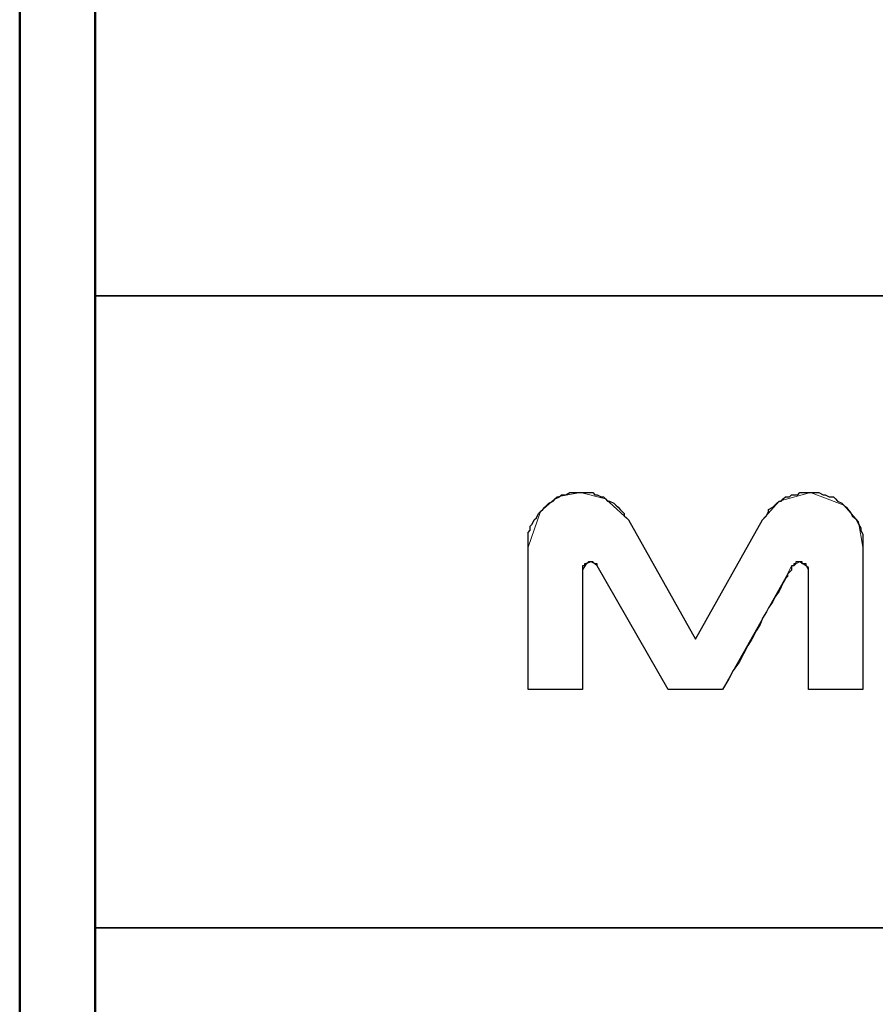
# Model space of a CAD drawing. Units: inches. Extents: x -5.2 to 5.1, y -3.9 to 4.
# Drawn here: x -5.2 to -4.6, y -3.3 to -2.6 of the extents above; entities that cross this region are included whole.
import ezdxf

# ---------------------------------------------------------------- set-up
doc = ezdxf.new("R2010")
doc.units = ezdxf.units.IN
doc.header["$MEASUREMENT"] = 0
doc.layers.add('Layer 1', color=7, linetype='Continuous')

msp = doc.modelspace()

# ---------------------------------------------------------------- linework, layer by layer
at = {"layer": 'Layer 1', "lineweight": 50}
for points in [[(-5.17083, 3.87917), (-5.17083, 3.87917), (-5.17083, -3.92083), (-5.17083, -3.92083)], [(-5.12083, 3.82917), (-5.12083, 3.82917), (-5.12083, -3.87083), (-5.12083, -3.87083)]]:
    msp.add_open_spline(points, degree=3, dxfattribs=at)
at = {"layer": 'Layer 1', "lineweight": 35}
for points in [[(5.07917, -2.79722), (5.07917, -2.79722), (-5.12083, -2.79722), (-5.12083, -2.79722)], [(-1.62083, -3.21667), (-1.62083, -3.21667), (-5.12083, -3.21667), (-5.12083, -3.21667)]]:
    msp.add_open_spline(points, degree=3, dxfattribs=at)
at = {"layer": 'Layer 1', "lineweight": 18}
for points, knots in [([(-4.79861, -2.92778), (-4.79861, -2.92778), (-4.81389, -2.93056), (-4.81389, -2.93056), (-4.81389, -2.93056), (-4.81389, -2.93056), (-4.825, -2.94028), (-4.825, -2.94028), (-4.825, -2.94028), (-4.825, -2.94028), (-4.83333, -2.96389), (-4.83333, -2.96389)], [0, 0, 0, 0, 0.25, 0.25, 0.25, 0.25, 0.5, 0.5, 0.5, 0.5, 1, 1, 1, 1]), ([(-4.76667, -2.94583), (-4.76667, -2.94583), (-4.78194, -2.93194), (-4.78194, -2.93194), (-4.78194, -2.93194), (-4.78194, -2.93194), (-4.79861, -2.92778), (-4.79861, -2.92778)], [0, 0, 0, 0, 0.333333, 0.333333, 0.333333, 0.333333, 1, 1, 1, 1]), ([(-4.64583, -2.92778), (-4.64583, -2.92778), (-4.66667, -2.93333), (-4.66667, -2.93333), (-4.66667, -2.93333), (-4.66667, -2.93333), (-4.67778, -2.94583), (-4.67778, -2.94583)], [0, 0, 0, 0, 0.333333, 0.333333, 0.333333, 0.333333, 1, 1, 1, 1]), ([(-4.61111, -2.96389), (-4.61111, -2.96389), (-4.61389, -2.94722), (-4.61389, -2.94722), (-4.61389, -2.94722), (-4.61389, -2.94722), (-4.62361, -2.93611), (-4.62361, -2.93611), (-4.62361, -2.93611), (-4.62361, -2.93611), (-4.64583, -2.92778), (-4.64583, -2.92778)], [0, 0, 0, 0, 0.25, 0.25, 0.25, 0.25, 0.5, 0.5, 0.5, 0.5, 1, 1, 1, 1]), ([(-4.79722, -2.97917), (-4.79722, -2.97917), (-4.79444, -2.975), (-4.79444, -2.975), (-4.79444, -2.975), (-4.79444, -2.975), (-4.79167, -2.97361), (-4.79167, -2.97361)], [0, 0, 0, 0, 0.333333, 0.333333, 0.333333, 0.333333, 1, 1, 1, 1]), ([(-4.79167, -2.97361), (-4.79167, -2.97361), (-4.78889, -2.975), (-4.78889, -2.975), (-4.78889, -2.975), (-4.78889, -2.975), (-4.7875, -2.97639), (-4.7875, -2.97639)], [0, 0, 0, 0, 0.333333, 0.333333, 0.333333, 0.333333, 1, 1, 1, 1]), ([(-4.70417, -3.05833), (-4.70417, -3.05833), (-4.66111, -2.98194), (-4.66111, -2.98194), (-4.66111, -2.98194), (-4.66111, -2.98194), (-4.65833, -2.97639), (-4.65833, -2.97639), (-4.65833, -2.97639), (-4.65833, -2.97639), (-4.65694, -2.97639), (-4.65694, -2.97639)], [0, 0, 0, 0, 0.25, 0.25, 0.25, 0.25, 0.5, 0.5, 0.5, 0.5, 1, 1, 1, 1]), ([(-4.65694, -2.97639), (-4.65694, -2.97639), (-4.65556, -2.975), (-4.65556, -2.975), (-4.65556, -2.975), (-4.65556, -2.975), (-4.65278, -2.97361), (-4.65278, -2.97361)], [0, 0, 0, 0, 0.333333, 0.333333, 0.333333, 0.333333, 1, 1, 1, 1]), ([(-4.65278, -2.97361), (-4.65278, -2.97361), (-4.64861, -2.97639), (-4.64861, -2.97639), (-4.64861, -2.97639), (-4.64861, -2.97639), (-4.64722, -2.97917), (-4.64722, -2.97917)], [0, 0, 0, 0, 0.333333, 0.333333, 0.333333, 0.333333, 1, 1, 1, 1])]:
    msp.add_open_spline(points, degree=3, knots=knots, dxfattribs=at)
at = {"layer": 'Layer 1'}
msp.add_open_spline([(-4.64722, -3.05833), (-4.64722, -3.05833), (-4.61111, -3.05833), (-4.61111, -3.05833), (-4.61111, -3.05833), (-4.61111, -3.05833), (-4.61111, -2.96389), (-4.61111, -2.96389), (-4.61111, -2.96389), (-4.61111, -2.96389), (-4.61111, -2.96111), (-4.61111, -2.96111), (-4.61111, -2.96111), (-4.61111, -2.96111), (-4.61111, -2.95833), (-4.61111, -2.95833), (-4.61111, -2.95833), (-4.61111, -2.95833), (-4.61111, -2.95556), (-4.61111, -2.95556), (-4.61111, -2.95556), (-4.61111, -2.95556), (-4.6125, -2.95278), (-4.6125, -2.95278), (-4.6125, -2.95278), (-4.6125, -2.95278), (-4.6125, -2.95139), (-4.6125, -2.95139), (-4.6125, -2.95139), (-4.6125, -2.95139), (-4.61389, -2.94861), (-4.61389, -2.94861), (-4.61389, -2.94861), (-4.61389, -2.94861), (-4.61528, -2.94583), (-4.61528, -2.94583), (-4.61528, -2.94583), (-4.61528, -2.94583), (-4.61667, -2.94444), (-4.61667, -2.94444), (-4.61667, -2.94444), (-4.61667, -2.94444), (-4.61806, -2.94306), (-4.61806, -2.94306), (-4.61806, -2.94306), (-4.61806, -2.94306), (-4.61944, -2.94028), (-4.61944, -2.94028), (-4.61944, -2.94028), (-4.61944, -2.94028), (-4.62083, -2.93889), (-4.62083, -2.93889), (-4.62083, -2.93889), (-4.62083, -2.93889), (-4.62222, -2.9375), (-4.62222, -2.9375), (-4.62222, -2.9375), (-4.62222, -2.9375), (-4.62361, -2.93611), (-4.62361, -2.93611), (-4.62361, -2.93611), (-4.62361, -2.93611), (-4.625, -2.93472), (-4.625, -2.93472), (-4.625, -2.93472), (-4.625, -2.93472), (-4.62778, -2.93333), (-4.62778, -2.93333), (-4.62778, -2.93333), (-4.62778, -2.93333), (-4.62917, -2.93194), (-4.62917, -2.93194), (-4.62917, -2.93194), (-4.62917, -2.93194), (-4.63056, -2.93056), (-4.63056, -2.93056), (-4.63056, -2.93056), (-4.63056, -2.93056), (-4.63333, -2.93056), (-4.63333, -2.93056), (-4.63333, -2.93056), (-4.63333, -2.93056), (-4.63611, -2.92917), (-4.63611, -2.92917), (-4.63611, -2.92917), (-4.63611, -2.92917), (-4.6375, -2.92917), (-4.6375, -2.92917), (-4.6375, -2.92917), (-4.6375, -2.92917), (-4.64028, -2.92778), (-4.64028, -2.92778), (-4.64028, -2.92778), (-4.64028, -2.92778), (-4.64167, -2.92778), (-4.64167, -2.92778), (-4.64167, -2.92778), (-4.64167, -2.92778), (-4.64444, -2.92778), (-4.64444, -2.92778), (-4.64444, -2.92778), (-4.64444, -2.92778), (-4.64583, -2.92778), (-4.64583, -2.92778), (-4.64583, -2.92778), (-4.64583, -2.92778), (-4.64861, -2.92778), (-4.64861, -2.92778), (-4.64861, -2.92778), (-4.64861, -2.92778), (-4.65, -2.92778), (-4.65, -2.92778), (-4.65, -2.92778), (-4.65, -2.92778), (-4.65278, -2.92778), (-4.65278, -2.92778), (-4.65278, -2.92778), (-4.65278, -2.92778), (-4.65417, -2.92917), (-4.65417, -2.92917), (-4.65417, -2.92917), (-4.65417, -2.92917), (-4.65694, -2.92917), (-4.65694, -2.92917), (-4.65694, -2.92917), (-4.65694, -2.92917), (-4.65833, -2.92917), (-4.65833, -2.92917), (-4.65833, -2.92917), (-4.65833, -2.92917), (-4.65972, -2.93056), (-4.65972, -2.93056), (-4.65972, -2.93056), (-4.65972, -2.93056), (-4.6625, -2.93056), (-4.6625, -2.93056), (-4.6625, -2.93056), (-4.6625, -2.93056), (-4.66389, -2.93194), (-4.66389, -2.93194), (-4.66389, -2.93194), (-4.66389, -2.93194), (-4.66528, -2.93333), (-4.66528, -2.93333), (-4.66528, -2.93333), (-4.66528, -2.93333), (-4.66667, -2.93333), (-4.66667, -2.93333), (-4.66667, -2.93333), (-4.66667, -2.93333), (-4.66806, -2.93472), (-4.66806, -2.93472), (-4.66806, -2.93472), (-4.66806, -2.93472), (-4.66944, -2.93611), (-4.66944, -2.93611), (-4.66944, -2.93611), (-4.66944, -2.93611), (-4.67083, -2.9375), (-4.67083, -2.9375), (-4.67083, -2.9375), (-4.67083, -2.9375), (-4.67361, -2.93889), (-4.67361, -2.93889), (-4.67361, -2.93889), (-4.67361, -2.93889), (-4.67361, -2.94028), (-4.67361, -2.94028), (-4.67361, -2.94028), (-4.67361, -2.94028), (-4.675, -2.94306), (-4.675, -2.94306), (-4.675, -2.94306), (-4.675, -2.94306), (-4.67639, -2.94444), (-4.67639, -2.94444), (-4.67639, -2.94444), (-4.67639, -2.94444), (-4.67778, -2.94583), (-4.67778, -2.94583), (-4.67778, -2.94583), (-4.67778, -2.94583), (-4.72222, -3.025), (-4.72222, -3.025), (-4.72222, -3.025), (-4.72222, -3.025), (-4.76667, -2.94583), (-4.76667, -2.94583), (-4.76667, -2.94583), (-4.76667, -2.94583), (-4.76806, -2.94444), (-4.76806, -2.94444), (-4.76806, -2.94444), (-4.76806, -2.94444), (-4.76944, -2.94306), (-4.76944, -2.94306), (-4.76944, -2.94306), (-4.76944, -2.94306), (-4.76944, -2.94167), (-4.76944, -2.94167), (-4.76944, -2.94167), (-4.76944, -2.94167), (-4.77083, -2.94028), (-4.77083, -2.94028), (-4.77083, -2.94028), (-4.77083, -2.94028), (-4.77222, -2.93889), (-4.77222, -2.93889), (-4.77222, -2.93889), (-4.77222, -2.93889), (-4.77361, -2.9375), (-4.77361, -2.9375), (-4.77361, -2.9375), (-4.77361, -2.9375), (-4.775, -2.93611), (-4.775, -2.93611), (-4.775, -2.93611), (-4.775, -2.93611), (-4.77639, -2.93472), (-4.77639, -2.93472), (-4.77639, -2.93472), (-4.77639, -2.93472), (-4.77917, -2.93333), (-4.77917, -2.93333), (-4.77917, -2.93333), (-4.77917, -2.93333), (-4.78056, -2.93333), (-4.78056, -2.93333), (-4.78056, -2.93333), (-4.78056, -2.93333), (-4.78194, -2.93194), (-4.78194, -2.93194), (-4.78194, -2.93194), (-4.78194, -2.93194), (-4.78333, -2.93056), (-4.78333, -2.93056), (-4.78333, -2.93056), (-4.78333, -2.93056), (-4.78472, -2.93056), (-4.78472, -2.93056), (-4.78472, -2.93056), (-4.78472, -2.93056), (-4.7875, -2.92917), (-4.7875, -2.92917), (-4.7875, -2.92917), (-4.7875, -2.92917), (-4.78889, -2.92917), (-4.78889, -2.92917), (-4.78889, -2.92917), (-4.78889, -2.92917), (-4.79028, -2.92778), (-4.79028, -2.92778), (-4.79028, -2.92778), (-4.79028, -2.92778), (-4.79167, -2.92778), (-4.79167, -2.92778), (-4.79167, -2.92778), (-4.79167, -2.92778), (-4.79444, -2.92778), (-4.79444, -2.92778), (-4.79444, -2.92778), (-4.79444, -2.92778), (-4.79583, -2.92778), (-4.79583, -2.92778), (-4.79583, -2.92778), (-4.79583, -2.92778), (-4.79861, -2.92778), (-4.79861, -2.92778), (-4.79861, -2.92778), (-4.79861, -2.92778), (-4.80139, -2.92778), (-4.80139, -2.92778), (-4.80139, -2.92778), (-4.80139, -2.92778), (-4.80278, -2.92778), (-4.80278, -2.92778), (-4.80278, -2.92778), (-4.80278, -2.92778), (-4.80556, -2.92778), (-4.80556, -2.92778), (-4.80556, -2.92778), (-4.80556, -2.92778), (-4.80833, -2.92917), (-4.80833, -2.92917), (-4.80833, -2.92917), (-4.80833, -2.92917), (-4.81111, -2.92917), (-4.81111, -2.92917), (-4.81111, -2.92917), (-4.81111, -2.92917), (-4.8125, -2.93056), (-4.8125, -2.93056), (-4.8125, -2.93056), (-4.8125, -2.93056), (-4.81528, -2.93194), (-4.81528, -2.93194), (-4.81528, -2.93194), (-4.81528, -2.93194), (-4.81667, -2.93333), (-4.81667, -2.93333), (-4.81667, -2.93333), (-4.81667, -2.93333), (-4.81944, -2.93472), (-4.81944, -2.93472), (-4.81944, -2.93472), (-4.81944, -2.93472), (-4.82083, -2.93611), (-4.82083, -2.93611), (-4.82083, -2.93611), (-4.82083, -2.93611), (-4.82222, -2.9375), (-4.82222, -2.9375), (-4.82222, -2.9375), (-4.82222, -2.9375), (-4.82361, -2.93889), (-4.82361, -2.93889), (-4.82361, -2.93889), (-4.82361, -2.93889), (-4.825, -2.94028), (-4.825, -2.94028), (-4.825, -2.94028), (-4.825, -2.94028), (-4.82639, -2.94167), (-4.82639, -2.94167), (-4.82639, -2.94167), (-4.82639, -2.94167), (-4.82778, -2.94444), (-4.82778, -2.94444), (-4.82778, -2.94444), (-4.82778, -2.94444), (-4.82917, -2.94583), (-4.82917, -2.94583), (-4.82917, -2.94583), (-4.82917, -2.94583), (-4.83056, -2.94861), (-4.83056, -2.94861), (-4.83056, -2.94861), (-4.83056, -2.94861), (-4.83194, -2.95), (-4.83194, -2.95), (-4.83194, -2.95), (-4.83194, -2.95), (-4.83194, -2.95278), (-4.83194, -2.95278), (-4.83194, -2.95278), (-4.83194, -2.95278), (-4.83333, -2.95417), (-4.83333, -2.95417), (-4.83333, -2.95417), (-4.83333, -2.95417), (-4.83333, -2.95694), (-4.83333, -2.95694), (-4.83333, -2.95694), (-4.83333, -2.95694), (-4.83333, -2.95833), (-4.83333, -2.95833), (-4.83333, -2.95833), (-4.83333, -2.95833), (-4.83333, -2.96111), (-4.83333, -2.96111), (-4.83333, -2.96111), (-4.83333, -2.96111), (-4.83333, -2.96389), (-4.83333, -2.96389), (-4.83333, -2.96389), (-4.83333, -2.96389), (-4.83333, -3.05833), (-4.83333, -3.05833), (-4.83333, -3.05833), (-4.83333, -3.05833), (-4.79722, -3.05833), (-4.79722, -3.05833), (-4.79722, -3.05833), (-4.79722, -3.05833), (-4.79722, -2.97917), (-4.79722, -2.97917), (-4.79722, -2.97917), (-4.79722, -2.97917), (-4.79722, -2.97778), (-4.79722, -2.97778), (-4.79722, -2.97778), (-4.79722, -2.97778), (-4.79722, -2.97639), (-4.79722, -2.97639), (-4.79722, -2.97639), (-4.79722, -2.97639), (-4.79583, -2.97639), (-4.79583, -2.97639), (-4.79583, -2.97639), (-4.79583, -2.97639), (-4.79583, -2.975), (-4.79583, -2.975), (-4.79583, -2.975), (-4.79583, -2.975), (-4.79444, -2.975), (-4.79444, -2.975), (-4.79444, -2.975), (-4.79444, -2.975), (-4.79306, -2.97361), (-4.79306, -2.97361), (-4.79306, -2.97361), (-4.79306, -2.97361), (-4.79167, -2.97361), (-4.79167, -2.97361), (-4.79167, -2.97361), (-4.79167, -2.97361), (-4.79028, -2.97361), (-4.79028, -2.97361), (-4.79028, -2.97361), (-4.79028, -2.97361), (-4.78889, -2.975), (-4.78889, -2.975), (-4.78889, -2.975), (-4.78889, -2.975), (-4.7875, -2.975), (-4.7875, -2.975), (-4.7875, -2.975), (-4.7875, -2.975), (-4.7875, -2.97639), (-4.7875, -2.97639), (-4.7875, -2.97639), (-4.7875, -2.97639), (-4.74028, -3.05833), (-4.74028, -3.05833), (-4.74028, -3.05833), (-4.74028, -3.05833), (-4.70417, -3.05833), (-4.70417, -3.05833), (-4.70417, -3.05833), (-4.70417, -3.05833), (-4.7, -3.05139), (-4.7, -3.05139), (-4.7, -3.05139), (-4.7, -3.05139), (-4.69722, -3.04583), (-4.69722, -3.04583), (-4.69722, -3.04583), (-4.69722, -3.04583), (-4.69306, -3.04028), (-4.69306, -3.04028), (-4.69306, -3.04028), (-4.69306, -3.04028), (-4.69028, -3.03472), (-4.69028, -3.03472), (-4.69028, -3.03472), (-4.69028, -3.03472), (-4.6875, -3.02917), (-4.6875, -3.02917), (-4.6875, -3.02917), (-4.6875, -3.02917), (-4.68472, -3.025), (-4.68472, -3.025), (-4.68472, -3.025), (-4.68472, -3.025), (-4.68194, -3.01944), (-4.68194, -3.01944), (-4.68194, -3.01944), (-4.68194, -3.01944), (-4.67917, -3.01528), (-4.67917, -3.01528), (-4.67917, -3.01528), (-4.67917, -3.01528), (-4.67778, -3.01111), (-4.67778, -3.01111), (-4.67778, -3.01111), (-4.67778, -3.01111), (-4.675, -3.00694), (-4.675, -3.00694), (-4.675, -3.00694), (-4.675, -3.00694), (-4.67361, -3.00417), (-4.67361, -3.00417), (-4.67361, -3.00417), (-4.67361, -3.00417), (-4.67083, -3), (-4.67083, -3), (-4.67083, -3), (-4.67083, -3), (-4.66944, -2.99722), (-4.66944, -2.99722), (-4.66944, -2.99722), (-4.66944, -2.99722), (-4.66667, -2.99306), (-4.66667, -2.99306), (-4.66667, -2.99306), (-4.66667, -2.99306), (-4.66528, -2.99028), (-4.66528, -2.99028), (-4.66528, -2.99028), (-4.66528, -2.99028), (-4.66389, -2.9875), (-4.66389, -2.9875), (-4.66389, -2.9875), (-4.66389, -2.9875), (-4.6625, -2.98472), (-4.6625, -2.98472), (-4.6625, -2.98472), (-4.6625, -2.98472), (-4.66111, -2.98333), (-4.66111, -2.98333), (-4.66111, -2.98333), (-4.66111, -2.98333), (-4.66111, -2.98194), (-4.66111, -2.98194), (-4.66111, -2.98194), (-4.66111, -2.98194), (-4.65972, -2.98056), (-4.65972, -2.98056), (-4.65972, -2.98056), (-4.65972, -2.98056), (-4.65833, -2.97917), (-4.65833, -2.97917), (-4.65833, -2.97917), (-4.65833, -2.97917), (-4.65833, -2.97778), (-4.65833, -2.97778), (-4.65833, -2.97778), (-4.65833, -2.97778), (-4.65833, -2.97639), (-4.65833, -2.97639), (-4.65833, -2.97639), (-4.65833, -2.97639), (-4.65694, -2.97639), (-4.65694, -2.97639), (-4.65694, -2.97639), (-4.65694, -2.97639), (-4.65694, -2.975), (-4.65694, -2.975), (-4.65694, -2.975), (-4.65694, -2.975), (-4.65556, -2.975), (-4.65556, -2.975), (-4.65556, -2.975), (-4.65556, -2.975), (-4.65556, -2.97361), (-4.65556, -2.97361), (-4.65556, -2.97361), (-4.65556, -2.97361), (-4.65417, -2.97361), (-4.65417, -2.97361), (-4.65417, -2.97361), (-4.65417, -2.97361), (-4.65278, -2.97361), (-4.65278, -2.97361), (-4.65278, -2.97361), (-4.65278, -2.97361), (-4.65139, -2.97361), (-4.65139, -2.97361), (-4.65139, -2.97361), (-4.65139, -2.97361), (-4.65139, -2.975), (-4.65139, -2.975), (-4.65139, -2.975), (-4.65139, -2.975), (-4.65, -2.975), (-4.65, -2.975), (-4.65, -2.975), (-4.65, -2.975), (-4.64861, -2.975), (-4.64861, -2.975), (-4.64861, -2.975), (-4.64861, -2.975), (-4.64861, -2.97639), (-4.64861, -2.97639), (-4.64861, -2.97639), (-4.64861, -2.97639), (-4.64722, -2.97778), (-4.64722, -2.97778), (-4.64722, -2.97778), (-4.64722, -2.97778), (-4.64722, -2.97917), (-4.64722, -2.97917), (-4.64722, -2.97917), (-4.64722, -2.97917), (-4.64722, -3.05833), (-4.64722, -3.05833)], degree=3, knots=[0, 0, 0, 0, 0.006897, 0.006897, 0.006897, 0.006897, 0.013793, 0.013793, 0.013793, 0.013793, 0.02069, 0.02069, 0.02069, 0.02069, 0.027586, 0.027586, 0.027586, 0.027586, 0.034483, 0.034483, 0.034483, 0.034483, 0.041379, 0.041379, 0.041379, 0.041379, 0.048276, 0.048276, 0.048276, 0.048276, 0.055172, 0.055172, 0.055172, 0.055172, 0.062069, 0.062069, 0.062069, 0.062069, 0.068966, 0.068966, 0.068966, 0.068966, 0.075862, 0.075862, 0.075862, 0.075862, 0.082759, 0.082759, 0.082759, 0.082759, 0.089655, 0.089655, 0.089655, 0.089655, 0.096552, 0.096552, 0.096552, 0.096552, 0.103448, 0.103448, 0.103448, 0.103448, 0.110345, 0.110345, 0.110345, 0.110345, 0.117241, 0.117241, 0.117241, 0.117241, 0.124138, 0.124138, 0.124138, 0.124138, 0.131034, 0.131034, 0.131034, 0.131034, 0.137931, 0.137931, 0.137931, 0.137931, 0.144828, 0.144828, 0.144828, 0.144828, 0.151724, 0.151724, 0.151724, 0.151724, 0.158621, 0.158621, 0.158621, 0.158621, 0.165517, 0.165517, 0.165517, 0.165517, 0.172414, 0.172414, 0.172414, 0.172414, 0.17931, 0.17931, 0.17931, 0.17931, 0.186207, 0.186207, 0.186207, 0.186207, 0.193103, 0.193103, 0.193103, 0.193103, 0.2, 0.2, 0.2, 0.2, 0.206897, 0.206897, 0.206897, 0.206897, 0.213793, 0.213793, 0.213793, 0.213793, 0.22069, 0.22069, 0.22069, 0.22069, 0.227586, 0.227586, 0.227586, 0.227586, 0.234483, 0.234483, 0.234483, 0.234483, 0.241379, 0.241379, 0.241379, 0.241379, 0.248276, 0.248276, 0.248276, 0.248276, 0.255172, 0.255172, 0.255172, 0.255172, 0.262069, 0.262069, 0.262069, 0.262069, 0.268966, 0.268966, 0.268966, 0.268966, 0.275862, 0.275862, 0.275862, 0.275862, 0.282759, 0.282759, 0.282759, 0.282759, 0.289655, 0.289655, 0.289655, 0.289655, 0.296552, 0.296552, 0.296552, 0.296552, 0.303448, 0.303448, 0.303448, 0.303448, 0.310345, 0.310345, 0.310345, 0.310345, 0.317241, 0.317241, 0.317241, 0.317241, 0.324138, 0.324138, 0.324138, 0.324138, 0.331034, 0.331034, 0.331034, 0.331034, 0.337931, 0.337931, 0.337931, 0.337931, 0.344828, 0.344828, 0.344828, 0.344828, 0.351724, 0.351724, 0.351724, 0.351724, 0.358621, 0.358621, 0.358621, 0.358621, 0.365517, 0.365517, 0.365517, 0.365517, 0.372414, 0.372414, 0.372414, 0.372414, 0.37931, 0.37931, 0.37931, 0.37931, 0.386207, 0.386207, 0.386207, 0.386207, 0.393103, 0.393103, 0.393103, 0.393103, 0.4, 0.4, 0.4, 0.4, 0.406897, 0.406897, 0.406897, 0.406897, 0.413793, 0.413793, 0.413793, 0.413793, 0.42069, 0.42069, 0.42069, 0.42069, 0.427586, 0.427586, 0.427586, 0.427586, 0.434483, 0.434483, 0.434483, 0.434483, 0.441379, 0.441379, 0.441379, 0.441379, 0.448276, 0.448276, 0.448276, 0.448276, 0.455172, 0.455172, 0.455172, 0.455172, 0.462069, 0.462069, 0.462069, 0.462069, 0.468966, 0.468966, 0.468966, 0.468966, 0.475862, 0.475862, 0.475862, 0.475862, 0.482759, 0.482759, 0.482759, 0.482759, 0.489655, 0.489655, 0.489655, 0.489655, 0.496552, 0.496552, 0.496552, 0.496552, 0.503448, 0.503448, 0.503448, 0.503448, 0.510345, 0.510345, 0.510345, 0.510345, 0.517241, 0.517241, 0.517241, 0.517241, 0.524138, 0.524138, 0.524138, 0.524138, 0.531034, 0.531034, 0.531034, 0.531034, 0.537931, 0.537931, 0.537931, 0.537931, 0.544828, 0.544828, 0.544828, 0.544828, 0.551724, 0.551724, 0.551724, 0.551724, 0.558621, 0.558621, 0.558621, 0.558621, 0.565517, 0.565517, 0.565517, 0.565517, 0.572414, 0.572414, 0.572414, 0.572414, 0.57931, 0.57931, 0.57931, 0.57931, 0.586207, 0.586207, 0.586207, 0.586207, 0.593103, 0.593103, 0.593103, 0.593103, 0.6, 0.6, 0.6, 0.6, 0.606897, 0.606897, 0.606897, 0.606897, 0.613793, 0.613793, 0.613793, 0.613793, 0.62069, 0.62069, 0.62069, 0.62069, 0.627586, 0.627586, 0.627586, 0.627586, 0.634483, 0.634483, 0.634483, 0.634483, 0.641379, 0.641379, 0.641379, 0.641379, 0.648276, 0.648276, 0.648276, 0.648276, 0.655172, 0.655172, 0.655172, 0.655172, 0.662069, 0.662069, 0.662069, 0.662069, 0.668966, 0.668966, 0.668966, 0.668966, 0.675862, 0.675862, 0.675862, 0.675862, 0.682759, 0.682759, 0.682759, 0.682759, 0.689655, 0.689655, 0.689655, 0.689655, 0.696552, 0.696552, 0.696552, 0.696552, 0.703448, 0.703448, 0.703448, 0.703448, 0.710345, 0.710345, 0.710345, 0.710345, 0.717241, 0.717241, 0.717241, 0.717241, 0.724138, 0.724138, 0.724138, 0.724138, 0.731034, 0.731034, 0.731034, 0.731034, 0.737931, 0.737931, 0.737931, 0.737931, 0.744828, 0.744828, 0.744828, 0.744828, 0.751724, 0.751724, 0.751724, 0.751724, 0.758621, 0.758621, 0.758621, 0.758621, 0.765517, 0.765517, 0.765517, 0.765517, 0.772414, 0.772414, 0.772414, 0.772414, 0.77931, 0.77931, 0.77931, 0.77931, 0.786207, 0.786207, 0.786207, 0.786207, 0.793103, 0.793103, 0.793103, 0.793103, 0.8, 0.8, 0.8, 0.8, 0.806897, 0.806897, 0.806897, 0.806897, 0.813793, 0.813793, 0.813793, 0.813793, 0.82069, 0.82069, 0.82069, 0.82069, 0.827586, 0.827586, 0.827586, 0.827586, 0.834483, 0.834483, 0.834483, 0.834483, 0.841379, 0.841379, 0.841379, 0.841379, 0.848276, 0.848276, 0.848276, 0.848276, 0.855172, 0.855172, 0.855172, 0.855172, 0.862069, 0.862069, 0.862069, 0.862069, 0.868966, 0.868966, 0.868966, 0.868966, 0.875862, 0.875862, 0.875862, 0.875862, 0.882759, 0.882759, 0.882759, 0.882759, 0.889655, 0.889655, 0.889655, 0.889655, 0.896552, 0.896552, 0.896552, 0.896552, 0.903448, 0.903448, 0.903448, 0.903448, 0.910345, 0.910345, 0.910345, 0.910345, 0.917241, 0.917241, 0.917241, 0.917241, 0.924138, 0.924138, 0.924138, 0.924138, 0.931034, 0.931034, 0.931034, 0.931034, 0.937931, 0.937931, 0.937931, 0.937931, 0.944828, 0.944828, 0.944828, 0.944828, 0.951724, 0.951724, 0.951724, 0.951724, 0.958621, 0.958621, 0.958621, 0.958621, 0.965517, 0.965517, 0.965517, 0.965517, 0.972414, 0.972414, 0.972414, 0.972414, 0.97931, 0.97931, 0.97931, 0.97931, 0.986207, 0.986207, 0.986207, 0.986207, 1, 1, 1, 1], dxfattribs=at)
at = {"layer": 'Layer 1', "lineweight": 18}
for points in [[(-4.72222, -3.025), (-4.72222, -3.025), (-4.76667, -2.94583), (-4.76667, -2.94583)], [(-4.67778, -2.94583), (-4.67778, -2.94583), (-4.72222, -3.025), (-4.72222, -3.025)], [(-4.83333, -2.96389), (-4.83333, -2.96389), (-4.83333, -3.05833), (-4.83333, -3.05833)], [(-4.61111, -3.05833), (-4.61111, -3.05833), (-4.61111, -2.96389), (-4.61111, -2.96389)], [(-4.79722, -3.05833), (-4.79722, -3.05833), (-4.79722, -2.97917), (-4.79722, -2.97917)], [(-4.7875, -2.97639), (-4.7875, -2.97639), (-4.74028, -3.05833), (-4.74028, -3.05833)], [(-4.64722, -2.97917), (-4.64722, -2.97917), (-4.64722, -3.05833), (-4.64722, -3.05833)], [(-4.83333, -3.05833), (-4.83333, -3.05833), (-4.79722, -3.05833), (-4.79722, -3.05833)], [(-4.74028, -3.05833), (-4.74028, -3.05833), (-4.70417, -3.05833), (-4.70417, -3.05833)], [(-4.64722, -3.05833), (-4.64722, -3.05833), (-4.61111, -3.05833), (-4.61111, -3.05833)]]:
    msp.add_open_spline(points, degree=3, dxfattribs=at)

doc.saveas('drawing.dxf')
